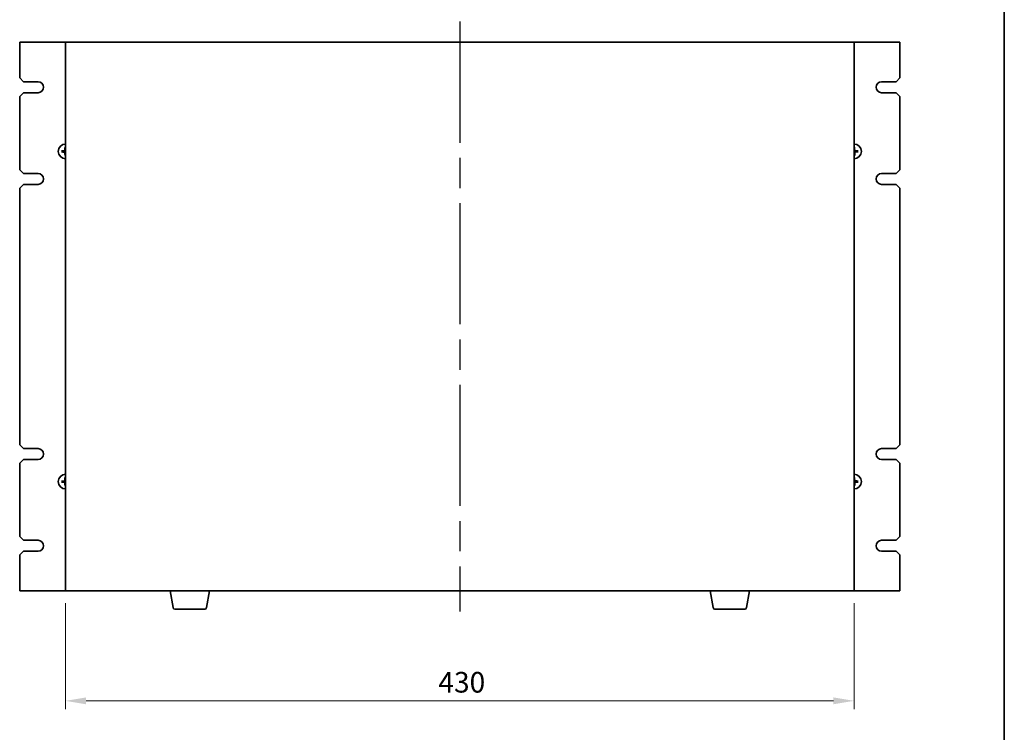
# Model space of a CAD drawing. Units: millimetres. Extents: x 80 to 10110, y 44 to 1590.
# Drawn here: x 3463 to 4000, y 515 to 903 of the extents above; entities that cross this region are included whole.
import ezdxf

# ---------------------------------------------------------------- set-up
doc = ezdxf.new("R2010")
doc.units = ezdxf.units.MM
doc.header["$LTSCALE"] = 5.5
doc.linetypes.add('AM_ISO08W050', pattern=[18, 12, -1.5, 3, -1.5])
doc.layers.get('Defpoints').update_dxf_attribs({"lineweight": 25})
for name, color, linetype, lineweight in [('AM_7', 4, 'AM_ISO08W050', 25), ('Border (ISO)', 7, 'Continuous', 35), ('Dimension (ISO)', 7, 'Continuous', 18), ('Dimension (ISO) @ 1', 7, 'Continuous', 18), ('Visible (ISO)', 7, 'Continuous', 35)]:
    doc.layers.add(name, color=color, linetype=linetype, lineweight=lineweight)
doc.styles.add('Note Text (TK)', font='MS PGothic.ttf')
doc.dimstyles.new('Default - Method 1b (TK)', dxfattribs={"dimscale": 5.5, "dimtxt": 2.5, "dimasz": 2.5, "dimexe": 1, "dimexo": 1.5, "dimgap": 1, "dimtad": 1, "dimtoh": 1, "dimrnd": 1e-08, "dimdsep": 46, "dimtxsty": 'Note Text (TK)', "dimcen": 0.09, "dimdle": 5, "dimclrd": 100, "dimclre": 100, "dimclrt": 7, "dimadec": 1, "dimazin": 1, "dimtfac": 1, "dimtmove": 0, "dimatfit": 3, "dimfxl": 0, "dimtolj": 1, "dimlwd": -1, "dimlwe": -1, "dimarcsym": 0})

# ---------------------------------------------------------------- blocks, each defined once
blk = doc.blocks.new('図面枠 tk図枠')
at = {"layer": 'Border (ISO)'}
blk.add_line((405.5, 289), (405.5, 8), dxfattribs=at)
blk = doc.blocks.new('*D42')
at = {"layer": 'Defpoints', "color": 0, "transparency": 16777216}
for p in [(3487.83, 591.86), (3917.83, 591.86), (3917.83, 531.86)]:
    blk.add_point(p, dxfattribs=at)
at = {"layer": 'Dimension (ISO)', "color": 100, "transparency": 16777216}
for p, q in [((3487.83, 585.11), (3487.83, 527.36)), ((3917.83, 585.11), (3917.83, 527.36)), ((3499.08, 531.86), (3906.58, 531.86))]:
    blk.add_line(p, q, dxfattribs=at)
for points in [[(3499.08, 533.74), (3499.08, 529.99), (3487.83, 531.86)], [(3906.58, 533.74), (3906.58, 529.99), (3917.83, 531.86)]]:
    blk.add_solid(points, dxfattribs=at)
at = {"layer": 'Dimension (ISO)', "color": 7, "transparency": 16777216, "insert": (3691.14, 541.99), "char_height": 11.25, "attachment_point": 4, "style": 'Note Text (TK)'}
blk.add_mtext('\\A1;430', dxfattribs=at)

msp = doc.modelspace()

# ---------------------------------------------------------------- linework, layer by layer
at = {"layer": 'AM_7'}
msp.add_line((3702.8336, 902.1119), (3702.8336, 580.6119), dxfattribs=at)
at = {"layer": 'Visible (ISO)'}
for p, q in [((3487.8336, 890.8619), (3462.8336, 890.8619)), ((3462.8336, 890.8619), (3462.8336, 871.3619)), ((3917.8336, 890.8619), (3487.8336, 890.8619)), ((3487.8336, 890.8619), (3487.8336, 591.8619)), ((3917.8336, 591.8619), (3917.8336, 890.8619)), ((3942.8336, 890.8619), (3917.8336, 890.8619)), ((3942.8336, 871.3619), (3942.8336, 890.8619)), ((3464.8336, 869.3619), (3462.8336, 871.3619)), ((3942.8336, 871.3619), (3940.8336, 869.3619)), ((3464.8336, 869.3619), (3472.8336, 869.3619)), ((3932.8336, 869.3619), (3940.8336, 869.3619)), ((3462.8336, 861.3619), (3464.8336, 863.3619)), ((3462.8336, 861.3619), (3462.8336, 821.3619)), ((3472.8336, 863.3619), (3464.8336, 863.3619)), ((3940.8336, 863.3619), (3932.8336, 863.3619)), ((3940.8336, 863.3619), (3942.8336, 861.3619)), ((3942.8336, 821.3619), (3942.8336, 861.3619)), ((3487.5074, 833.4092), (3487.5906, 832.8435)), ((3918.0142, 832.8524), (3918.0736, 833.4211)), ((3486.3431, 831.5424), (3485.7744, 831.6019)), ((3485.7863, 831.0356), (3486.352, 831.1189)), ((3487.6531, 829.8713), (3487.5936, 829.3027)), ((3918.1599, 829.3146), (3918.0766, 829.8802)), ((3919.8809, 831.6881), (3919.3153, 831.6049)), ((3919.3242, 831.1813), (3919.8928, 831.1219)), ((3464.8336, 819.3619), (3462.8336, 821.3619)), ((3464.8336, 819.3619), (3472.8336, 819.3619)), ((3932.8336, 819.3619), (3940.8336, 819.3619)), ((3942.8336, 821.3619), (3940.8336, 819.3619)), ((3462.8336, 811.3619), (3464.8336, 813.3619)), ((3462.8336, 811.3619), (3462.8336, 671.3619)), ((3472.8336, 813.3619), (3464.8336, 813.3619)), ((3940.8336, 813.3619), (3932.8336, 813.3619)), ((3940.8336, 813.3619), (3942.8336, 811.3619)), ((3942.8336, 671.3619), (3942.8336, 811.3619)), ((3464.8336, 669.3619), (3462.8336, 671.3619)), ((3942.8336, 671.3619), (3940.8336, 669.3619)), ((3464.8336, 669.3619), (3472.8336, 669.3619)), ((3932.8336, 669.3619), (3940.8336, 669.3619)), ((3462.8336, 661.3619), (3464.8336, 663.3619)), ((3462.8336, 661.3619), (3462.8336, 621.3619)), ((3472.8336, 663.3619), (3464.8336, 663.3619)), ((3940.8336, 663.3619), (3932.8336, 663.3619)), ((3940.8336, 663.3619), (3942.8336, 661.3619)), ((3942.8336, 621.3619), (3942.8336, 661.3619)), ((3486.3431, 651.5424), (3485.7744, 651.6019)), ((3485.7863, 651.0356), (3486.352, 651.1189)), ((3487.5074, 653.4092), (3487.5906, 652.8435)), ((3487.6531, 649.8713), (3487.5936, 649.3027)), ((3918.0142, 652.8524), (3918.0736, 653.4211)), ((3918.1599, 649.3146), (3918.0766, 649.8802)), ((3919.8809, 651.6881), (3919.3153, 651.6049)), ((3919.3242, 651.1813), (3919.8928, 651.1219)), ((3464.8336, 619.3619), (3462.8336, 621.3619)), ((3464.8336, 619.3619), (3472.8336, 619.3619)), ((3932.8336, 619.3619), (3940.8336, 619.3619)), ((3942.8336, 621.3619), (3940.8336, 619.3619)), ((3462.8336, 611.3619), (3464.8336, 613.3619)), ((3472.8336, 613.3619), (3464.8336, 613.3619)), ((3940.8336, 613.3619), (3932.8336, 613.3619)), ((3940.8336, 613.3619), (3942.8336, 611.3619)), ((3462.8336, 611.3619), (3462.8336, 591.8619)), ((3942.8336, 591.8619), (3942.8336, 611.3619)), ((3462.8336, 591.8619), (3487.8336, 591.8619)), ((3487.8336, 591.8619), (3917.8336, 591.8619)), ((3546.4444, 582.6975), (3544.917, 591.8619)), ((3564.7229, 582.6975), (3566.2503, 591.8619)), ((3840.9444, 582.6975), (3839.417, 591.8619)), ((3859.2229, 582.6975), (3860.7503, 591.8619)), ((3917.8336, 591.8619), (3942.8336, 591.8619)), ((3563.7365, 581.8619), (3547.4308, 581.8619)), ((3858.2365, 581.8619), (3841.9308, 581.8619))]:
    msp.add_line(p, q, dxfattribs=at)
for centre, radius, start, end in [((3472.8336, 866.3619), 3, 270, 90), ((3932.8336, 866.3619), 3, 90, 270), ((3487.8336, 831.3619), 4, 90, 270), ((3487.8336, 831.3619), 1.5014, 90, 99.313712), ((3917.8336, 831.3619), 4, 270, 90), ((3917.8336, 831.3619), 1.5014, 83.093115, 90), ((3487.8336, 831.3619), 1.5014, 173.093115, 189.313712), ((3487.8336, 831.3619), 1.5014, 263.093115, 270), ((3917.8336, 831.3619), 1.5014, 270, 279.313712), ((3917.8336, 831.3619), 1.5014, 353.093115, 9.313712), ((3472.8336, 816.3619), 3, 270, 90), ((3932.8336, 816.3619), 3, 90, 270), ((3472.8336, 666.3619), 3, 270, 90), ((3932.8336, 666.3619), 3, 90, 270), ((3487.8336, 651.3619), 4, 90, 270), ((3917.8336, 651.3619), 4, 270, 90), ((3487.8336, 651.3619), 1.5014, 173.093115, 189.313712), ((3487.8336, 651.3619), 1.5014, 90, 99.313712), ((3487.8336, 651.3619), 1.5014, 263.093115, 270), ((3917.8336, 651.3619), 1.5014, 83.093115, 90), ((3917.8336, 651.3619), 1.5014, 270, 279.313712), ((3917.8336, 651.3619), 1.5014, 353.093115, 9.313712), ((3472.8336, 616.3619), 3, 270, 90), ((3932.8537, 616.3619), 3.0001, 90.383358, 269.616642), ((3547.4308, 582.8619), 1, 189.462322, 270), ((3563.7365, 582.8619), 1, 270, 350.537678), ((3841.9308, 582.8619), 1, 189.462322, 270), ((3858.2365, 582.8619), 1, 270, 350.537678)]:
    msp.add_arc(centre, radius, start, end, dxfattribs=at)
for centre, major_axis, start_param, end_param in [((3487.9734, 831.3576), (-0.1964, -6.4955), 4.36827571, 4.60726001), ((3917.6942, 831.3518), (-0.469, 6.4815), 4.81751795, 5.05650225), ((3487.8437, 831.2224), (-6.4815, -0.469), 4.81751795, 5.05650225), ((3487.8379, 831.5016), (6.4955, -0.1964), 4.36827571, 4.60726001), ((3487.9731, 831.372), (0.469, -6.4815), 4.81751795, 5.05650225), ((3917.6939, 831.3661), (0.1964, 6.4955), 4.36827571, 4.60726001), ((3917.8294, 831.2221), (-6.4955, 0.1964), 4.36827571, 4.60726001), ((3917.8235, 831.5013), (6.4815, 0.469), 4.81751795, 5.05650225), ((3487.8437, 651.2224), (-6.4815, -0.469), 4.81751795, 5.05650225), ((3487.8379, 651.5016), (6.4955, -0.1964), 4.36827571, 4.60726001), ((3487.9734, 651.3576), (-0.1964, -6.4955), 4.36827571, 4.60726001), ((3487.9731, 651.372), (0.469, -6.4815), 4.81751795, 5.05650225), ((3917.6942, 651.3518), (-0.469, 6.4815), 4.81751795, 5.05650225), ((3917.6939, 651.3661), (0.1964, 6.4955), 4.36827571, 4.60726001), ((3917.8294, 651.2221), (-6.4955, 0.1964), 4.36827571, 4.60726001), ((3917.8235, 651.5013), (6.4815, 0.469), 4.81751795, 5.05650225)]:
    msp.add_ellipse(centre, major_axis=major_axis, ratio=0.08715574, start_param=start_param, end_param=end_param, dxfattribs=at)
for points, knots in [([(3487.5074, 833.4092), (3487.5065, 833.415), (3487.5058, 833.4235), (3487.5046, 833.4432), (3487.5042, 833.4587), (3487.504, 833.4875), (3487.5043, 833.5059), (3487.5052, 833.5355), (3487.5059, 833.5516), (3487.5067, 833.5651)], [0.0427285001, 0.0427285001, 0.0427285001, 0.0427285001, 0.0464696768, 0.0464696768, 0.0511089018, 0.0511089018, 0.0558160505, 0.0558160505, 0.05997866, 0.05997866, 0.05997866, 0.05997866]), ([(3918.0677, 833.5769), (3918.0691, 833.5634), (3918.0705, 833.5474), (3918.0727, 833.5179), (3918.0737, 833.4994), (3918.0747, 833.4707), (3918.0749, 833.4552), (3918.0746, 833.4355), (3918.0742, 833.4269), (3918.0736, 833.4211)], [0.0145600729, 0.0145600729, 0.0145600729, 0.0145600729, 0.0187226824, 0.0187226824, 0.0234298311, 0.0234298311, 0.0280690561, 0.0280690561, 0.0318102328, 0.0318102328, 0.0318102328, 0.0318102328]), ([(3485.6186, 831.596), (3485.6321, 831.5974), (3485.6481, 831.5988), (3485.6776, 831.6009), (3485.6961, 831.6019), (3485.7248, 831.603), (3485.7403, 831.6032), (3485.76, 831.6029), (3485.7686, 831.6025), (3485.7744, 831.6019)], [0.0145600729, 0.0145600729, 0.0145600729, 0.0145600729, 0.0187226824, 0.0187226824, 0.0234298311, 0.0234298311, 0.0280690561, 0.0280690561, 0.0318102328, 0.0318102328, 0.0318102328, 0.0318102328]), ([(3485.7863, 831.0356), (3485.7805, 831.0348), (3485.772, 831.034), (3485.7523, 831.0329), (3485.7368, 831.0324), (3485.708, 831.0323), (3485.6896, 831.0325), (3485.66, 831.0334), (3485.6439, 831.0341), (3485.6304, 831.035)], [0.0427285001, 0.0427285001, 0.0427285001, 0.0427285001, 0.0464696768, 0.0464696768, 0.0511089018, 0.0511089018, 0.0558160505, 0.0558160505, 0.05997866, 0.05997866, 0.05997866, 0.05997866]), ([(3487.431, 832.0563), (3487.4294, 832.0149), (3487.4195, 831.9709), (3487.3829, 831.8904), (3487.3562, 831.8539), (3487.2955, 831.7967), (3487.2575, 831.7722), (3487.186, 831.7447), (3487.1541, 831.7375), (3487.1229, 831.735)], [0, 0, 0, 0, 0.0124997785, 0.0124997785, 0.0249995571, 0.0249995571, 0.0375236714, 0.0375236714, 0.0466766062, 0.0466766062, 0.0466766062, 0.0466766062]), ([(3487.6027, 832.0511), (3487.6033, 832.0068), (3487.5978, 831.9622), (3487.578, 831.8855), (3487.5635, 831.847), (3487.5235, 831.7738), (3487.498, 831.7392), (3487.4425, 831.6814), (3487.409, 831.6544), (3487.3376, 831.6114), (3487.2997, 831.5952), (3487.2239, 831.5723), (3487.1796, 831.5649), (3487.1353, 831.5636)], [0.2229562709, 0.2229562709, 0.2229562709, 0.2229562709, 0.2366879527, 0.2366879527, 0.2486991176, 0.2486991176, 0.2607102824, 0.2607102824, 0.2727214473, 0.2727214473, 0.2847326122, 0.2847326122, 0.298464294, 0.298464294, 0.298464294, 0.298464294]), ([(3487.1392, 830.9592), (3487.1806, 830.9576), (3487.2246, 830.9477), (3487.3051, 830.9111), (3487.3416, 830.8844), (3487.3989, 830.8237), (3487.4234, 830.7857), (3487.4508, 830.7142), (3487.458, 830.6823), (3487.4605, 830.6512)], [0, 0, 0, 0, 0.0125039067, 0.0125039067, 0.0250078135, 0.0250078135, 0.0375277995, 0.0375277995, 0.0466766392, 0.0466766392, 0.0466766392, 0.0466766392]), ([(3487.1444, 831.131), (3487.1887, 831.1316), (3487.2333, 831.126), (3487.31, 831.1063), (3487.3485, 831.0917), (3487.4217, 831.0518), (3487.4563, 831.0262), (3487.5141, 830.9708), (3487.5411, 830.9373), (3487.5841, 830.8659), (3487.6003, 830.8279), (3487.6232, 830.7521), (3487.6306, 830.7078), (3487.6319, 830.6636)], [0.2229562709, 0.2229562709, 0.2229562709, 0.2229562709, 0.2366879527, 0.2366879527, 0.2486991176, 0.2486991176, 0.2607102824, 0.2607102824, 0.2727214473, 0.2727214473, 0.2847326122, 0.2847326122, 0.298464294, 0.298464294, 0.298464294, 0.298464294]), ([(3487.5995, 829.1469), (3487.5981, 829.1603), (3487.5967, 829.1764), (3487.5946, 829.2059), (3487.5936, 829.2243), (3487.5925, 829.2531), (3487.5923, 829.2685), (3487.5926, 829.2883), (3487.593, 829.2968), (3487.5936, 829.3027)], [0.0145600729, 0.0145600729, 0.0145600729, 0.0145600729, 0.0187226824, 0.0187226824, 0.0234298311, 0.0234298311, 0.0280690561, 0.0280690561, 0.0318102328, 0.0318102328, 0.0318102328, 0.0318102328]), ([(3918.5228, 831.5928), (3918.4786, 831.5922), (3918.434, 831.5977), (3918.3573, 831.6175), (3918.3187, 831.632), (3918.2456, 831.672), (3918.211, 831.6975), (3918.1532, 831.753), (3918.1262, 831.7865), (3918.0832, 831.8579), (3918.067, 831.8958), (3918.0441, 831.9716), (3918.0366, 832.0159), (3918.0354, 832.0602)], [0.2229562709, 0.2229562709, 0.2229562709, 0.2229562709, 0.2366879527, 0.2366879527, 0.2486991176, 0.2486991176, 0.2607102824, 0.2607102824, 0.2727214473, 0.2727214473, 0.2847326122, 0.2847326122, 0.298464294, 0.298464294, 0.298464294, 0.298464294]), ([(3918.0645, 830.6727), (3918.0639, 830.7169), (3918.0695, 830.7615), (3918.0892, 830.8382), (3918.1038, 830.8768), (3918.1437, 830.9499), (3918.1693, 830.9845), (3918.2247, 831.0423), (3918.2582, 831.0693), (3918.3296, 831.1123), (3918.3676, 831.1285), (3918.4434, 831.1514), (3918.4877, 831.1589), (3918.5319, 831.1601)], [0.2229562709, 0.2229562709, 0.2229562709, 0.2229562709, 0.2366879527, 0.2366879527, 0.2486991176, 0.2486991176, 0.2607102824, 0.2607102824, 0.2727214473, 0.2727214473, 0.2847326122, 0.2847326122, 0.298464294, 0.298464294, 0.298464294, 0.298464294]), ([(3918.1599, 829.3146), (3918.1607, 829.3087), (3918.1615, 829.3002), (3918.1626, 829.2805), (3918.1631, 829.2651), (3918.1632, 829.2363), (3918.163, 829.2178), (3918.1621, 829.1882), (3918.1614, 829.1722), (3918.1606, 829.1586)], [0.0427285001, 0.0427285001, 0.0427285001, 0.0427285001, 0.0464696768, 0.0464696768, 0.0511089018, 0.0511089018, 0.0558160505, 0.0558160505, 0.05997866, 0.05997866, 0.05997866, 0.05997866]), ([(3918.528, 831.7645), (3918.4866, 831.7661), (3918.4426, 831.776), (3918.3621, 831.8126), (3918.3256, 831.8393), (3918.2684, 831.9), (3918.2439, 831.9381), (3918.2164, 832.0095), (3918.2093, 832.0414), (3918.2068, 832.0726)], [0, 0, 0, 0, 0.0125039067, 0.0125039067, 0.0250078135, 0.0250078135, 0.0375277995, 0.0375277995, 0.0466766392, 0.0466766392, 0.0466766392, 0.0466766392]), ([(3918.2363, 830.6675), (3918.2379, 830.7089), (3918.2478, 830.7529), (3918.2844, 830.8333), (3918.311, 830.8698), (3918.3717, 830.927), (3918.4098, 830.9516), (3918.4813, 830.9791), (3918.5132, 830.9862), (3918.5443, 830.9887)], [0, 0, 0, 0, 0.0124997785, 0.0124997785, 0.0249995571, 0.0249995571, 0.0375236714, 0.0375236714, 0.0466766062, 0.0466766062, 0.0466766062, 0.0466766062]), ([(3919.8809, 831.6881), (3919.8868, 831.689), (3919.8953, 831.6897), (3919.915, 831.6909), (3919.9304, 831.6913), (3919.9592, 831.6915), (3919.9777, 831.6912), (3920.0073, 831.6903), (3920.0233, 831.6896), (3920.0369, 831.6888)], [0.0427285001, 0.0427285001, 0.0427285001, 0.0427285001, 0.0464696768, 0.0464696768, 0.0511089018, 0.0511089018, 0.0558160505, 0.0558160505, 0.05997866, 0.05997866, 0.05997866, 0.05997866]), ([(3920.0486, 831.1278), (3920.0352, 831.1264), (3920.0191, 831.125), (3919.9896, 831.1228), (3919.9712, 831.1218), (3919.9424, 831.1208), (3919.927, 831.1206), (3919.9072, 831.1209), (3919.8987, 831.1213), (3919.8928, 831.1219)], [0.0145600729, 0.0145600729, 0.0145600729, 0.0145600729, 0.0187226824, 0.0187226824, 0.0234298311, 0.0234298311, 0.0280690561, 0.0280690561, 0.0318102328, 0.0318102328, 0.0318102328, 0.0318102328]), ([(3485.6186, 651.596), (3485.6321, 651.5974), (3485.6481, 651.5988), (3485.6776, 651.6009), (3485.6961, 651.6019), (3485.7248, 651.603), (3485.7403, 651.6032), (3485.76, 651.6029), (3485.7686, 651.6025), (3485.7744, 651.6019)], [0.0145600729, 0.0145600729, 0.0145600729, 0.0145600729, 0.0187226824, 0.0187226824, 0.0234298311, 0.0234298311, 0.0280690561, 0.0280690561, 0.0318102328, 0.0318102328, 0.0318102328, 0.0318102328]), ([(3485.7863, 651.0356), (3485.7805, 651.0348), (3485.772, 651.034), (3485.7523, 651.0329), (3485.7368, 651.0324), (3485.708, 651.0323), (3485.6896, 651.0325), (3485.66, 651.0334), (3485.6439, 651.0341), (3485.6304, 651.035)], [0.0427285001, 0.0427285001, 0.0427285001, 0.0427285001, 0.0464696768, 0.0464696768, 0.0511089018, 0.0511089018, 0.0558160505, 0.0558160505, 0.05997866, 0.05997866, 0.05997866, 0.05997866]), ([(3487.431, 652.0563), (3487.4294, 652.0149), (3487.4195, 651.9709), (3487.3829, 651.8904), (3487.3562, 651.8539), (3487.2955, 651.7967), (3487.2575, 651.7722), (3487.186, 651.7447), (3487.1541, 651.7375), (3487.1229, 651.735)], [0, 0, 0, 0, 0.0124997785, 0.0124997785, 0.0249995571, 0.0249995571, 0.0375236714, 0.0375236714, 0.0466766062, 0.0466766062, 0.0466766062, 0.0466766062]), ([(3487.6027, 652.0511), (3487.6033, 652.0068), (3487.5978, 651.9622), (3487.578, 651.8855), (3487.5635, 651.847), (3487.5235, 651.7738), (3487.498, 651.7392), (3487.4425, 651.6814), (3487.409, 651.6544), (3487.3376, 651.6114), (3487.2997, 651.5952), (3487.2239, 651.5723), (3487.1796, 651.5649), (3487.1353, 651.5636)], [0.2229562709, 0.2229562709, 0.2229562709, 0.2229562709, 0.2366879527, 0.2366879527, 0.2486991176, 0.2486991176, 0.2607102824, 0.2607102824, 0.2727214473, 0.2727214473, 0.2847326122, 0.2847326122, 0.298464294, 0.298464294, 0.298464294, 0.298464294]), ([(3487.1392, 650.9592), (3487.1806, 650.9576), (3487.2246, 650.9477), (3487.3051, 650.9111), (3487.3416, 650.8844), (3487.3989, 650.8237), (3487.4234, 650.7857), (3487.4508, 650.7142), (3487.458, 650.6823), (3487.4605, 650.6512)], [0, 0, 0, 0, 0.0125039067, 0.0125039067, 0.0250078135, 0.0250078135, 0.0375277995, 0.0375277995, 0.0466766392, 0.0466766392, 0.0466766392, 0.0466766392]), ([(3487.1444, 651.131), (3487.1887, 651.1316), (3487.2333, 651.126), (3487.31, 651.1063), (3487.3485, 651.0917), (3487.4217, 651.0518), (3487.4563, 651.0262), (3487.5141, 650.9708), (3487.5411, 650.9373), (3487.5841, 650.8659), (3487.6003, 650.8279), (3487.6232, 650.7521), (3487.6306, 650.7078), (3487.6319, 650.6636)], [0.2229562709, 0.2229562709, 0.2229562709, 0.2229562709, 0.2366879527, 0.2366879527, 0.2486991176, 0.2486991176, 0.2607102824, 0.2607102824, 0.2727214473, 0.2727214473, 0.2847326122, 0.2847326122, 0.298464294, 0.298464294, 0.298464294, 0.298464294]), ([(3487.5074, 653.4092), (3487.5065, 653.415), (3487.5058, 653.4235), (3487.5046, 653.4432), (3487.5042, 653.4587), (3487.504, 653.4875), (3487.5043, 653.5059), (3487.5052, 653.5355), (3487.5059, 653.5516), (3487.5067, 653.5651)], [0.0427285001, 0.0427285001, 0.0427285001, 0.0427285001, 0.0464696768, 0.0464696768, 0.0511089018, 0.0511089018, 0.0558160505, 0.0558160505, 0.05997866, 0.05997866, 0.05997866, 0.05997866]), ([(3918.5228, 651.5928), (3918.4786, 651.5922), (3918.434, 651.5977), (3918.3573, 651.6175), (3918.3187, 651.632), (3918.2456, 651.672), (3918.211, 651.6975), (3918.1532, 651.753), (3918.1262, 651.7865), (3918.0832, 651.8579), (3918.067, 651.8958), (3918.0441, 651.9716), (3918.0366, 652.0159), (3918.0354, 652.0602)], [0.2229562709, 0.2229562709, 0.2229562709, 0.2229562709, 0.2366879527, 0.2366879527, 0.2486991176, 0.2486991176, 0.2607102824, 0.2607102824, 0.2727214473, 0.2727214473, 0.2847326122, 0.2847326122, 0.298464294, 0.298464294, 0.298464294, 0.298464294]), ([(3918.0645, 650.6727), (3918.0639, 650.7169), (3918.0695, 650.7615), (3918.0892, 650.8382), (3918.1038, 650.8768), (3918.1437, 650.9499), (3918.1693, 650.9845), (3918.2247, 651.0423), (3918.2582, 651.0693), (3918.3296, 651.1123), (3918.3676, 651.1285), (3918.4434, 651.1514), (3918.4877, 651.1589), (3918.5319, 651.1601)], [0.2229562709, 0.2229562709, 0.2229562709, 0.2229562709, 0.2366879527, 0.2366879527, 0.2486991176, 0.2486991176, 0.2607102824, 0.2607102824, 0.2727214473, 0.2727214473, 0.2847326122, 0.2847326122, 0.298464294, 0.298464294, 0.298464294, 0.298464294]), ([(3918.0677, 653.5769), (3918.0691, 653.5634), (3918.0705, 653.5474), (3918.0727, 653.5179), (3918.0737, 653.4994), (3918.0747, 653.4707), (3918.0749, 653.4552), (3918.0746, 653.4355), (3918.0742, 653.4269), (3918.0736, 653.4211)], [0.0145600729, 0.0145600729, 0.0145600729, 0.0145600729, 0.0187226824, 0.0187226824, 0.0234298311, 0.0234298311, 0.0280690561, 0.0280690561, 0.0318102328, 0.0318102328, 0.0318102328, 0.0318102328]), ([(3918.528, 651.7645), (3918.4866, 651.7661), (3918.4426, 651.776), (3918.3621, 651.8126), (3918.3256, 651.8393), (3918.2684, 651.9), (3918.2439, 651.9381), (3918.2164, 652.0095), (3918.2093, 652.0414), (3918.2068, 652.0726)], [0, 0, 0, 0, 0.0125039067, 0.0125039067, 0.0250078135, 0.0250078135, 0.0375277995, 0.0375277995, 0.0466766392, 0.0466766392, 0.0466766392, 0.0466766392]), ([(3918.2363, 650.6675), (3918.2379, 650.7089), (3918.2478, 650.7529), (3918.2844, 650.8333), (3918.311, 650.8698), (3918.3717, 650.927), (3918.4098, 650.9516), (3918.4813, 650.9791), (3918.5132, 650.9862), (3918.5443, 650.9887)], [0, 0, 0, 0, 0.0124997785, 0.0124997785, 0.0249995571, 0.0249995571, 0.0375236714, 0.0375236714, 0.0466766062, 0.0466766062, 0.0466766062, 0.0466766062]), ([(3919.8809, 651.6881), (3919.8868, 651.689), (3919.8953, 651.6897), (3919.915, 651.6909), (3919.9304, 651.6913), (3919.9592, 651.6915), (3919.9777, 651.6912), (3920.0073, 651.6903), (3920.0233, 651.6896), (3920.0369, 651.6888)], [0.0427285001, 0.0427285001, 0.0427285001, 0.0427285001, 0.0464696768, 0.0464696768, 0.0511089018, 0.0511089018, 0.0558160505, 0.0558160505, 0.05997866, 0.05997866, 0.05997866, 0.05997866]), ([(3920.0486, 651.1278), (3920.0352, 651.1264), (3920.0191, 651.125), (3919.9896, 651.1228), (3919.9712, 651.1218), (3919.9424, 651.1208), (3919.927, 651.1206), (3919.9072, 651.1209), (3919.8987, 651.1213), (3919.8928, 651.1219)], [0.0145600729, 0.0145600729, 0.0145600729, 0.0145600729, 0.0187226824, 0.0187226824, 0.0234298311, 0.0234298311, 0.0280690561, 0.0280690561, 0.0318102328, 0.0318102328, 0.0318102328, 0.0318102328]), ([(3487.5995, 649.1469), (3487.5981, 649.1603), (3487.5967, 649.1764), (3487.5946, 649.2059), (3487.5936, 649.2243), (3487.5925, 649.2531), (3487.5923, 649.2685), (3487.5926, 649.2883), (3487.593, 649.2968), (3487.5936, 649.3027)], [0.0145600729, 0.0145600729, 0.0145600729, 0.0145600729, 0.0187226824, 0.0187226824, 0.0234298311, 0.0234298311, 0.0280690561, 0.0280690561, 0.0318102328, 0.0318102328, 0.0318102328, 0.0318102328]), ([(3918.1599, 649.3146), (3918.1607, 649.3087), (3918.1615, 649.3002), (3918.1626, 649.2805), (3918.1631, 649.2651), (3918.1632, 649.2363), (3918.163, 649.2178), (3918.1621, 649.1882), (3918.1614, 649.1722), (3918.1606, 649.1586)], [0.0427285001, 0.0427285001, 0.0427285001, 0.0427285001, 0.0464696768, 0.0464696768, 0.0511089018, 0.0511089018, 0.0558160505, 0.0558160505, 0.05997866, 0.05997866, 0.05997866, 0.05997866])]:
    msp.add_open_spline(points, degree=3, knots=knots, dxfattribs=at)
for points, weights in [([(3487.5906, 832.8435), (3487.5991, 832.3083), (3487.6027, 832.0511)], [1, 1.44873413118, 1.8284082018]), ([(3918.0354, 832.0602), (3918.0282, 832.3173), (3918.0142, 832.8524)], [1.8284082018, 1.44873413118, 1]), ([(3487.1353, 831.5636), (3486.8782, 831.5565), (3486.3431, 831.5424)], [1.8284082018, 1.44873413118, 1]), ([(3486.352, 831.1189), (3486.8872, 831.1273), (3487.1444, 831.131)], [1, 1.44873413118, 1.8284082018]), ([(3487.6319, 830.6636), (3487.6391, 830.4064), (3487.6531, 829.8713)], [1.8284082018, 1.44873413118, 1]), ([(3918.0766, 829.8802), (3918.0682, 830.4154), (3918.0645, 830.6727)], [1, 1.44873413118, 1.8284082018]), ([(3919.3153, 831.6049), (3918.7801, 831.5964), (3918.5228, 831.5928)], [1, 1.44873413118, 1.8284082018]), ([(3918.5319, 831.1601), (3918.7891, 831.1673), (3919.3242, 831.1813)], [1.8284082018, 1.44873413118, 1]), ([(3487.1353, 651.5636), (3486.8782, 651.5565), (3486.3431, 651.5424)], [1.8284082018, 1.44873413118, 1]), ([(3486.352, 651.1189), (3486.8872, 651.1273), (3487.1444, 651.131)], [1, 1.44873413118, 1.8284082018]), ([(3487.5906, 652.8435), (3487.5991, 652.3083), (3487.6027, 652.0511)], [1, 1.44873413118, 1.8284082018]), ([(3487.6319, 650.6636), (3487.6391, 650.4064), (3487.6531, 649.8713)], [1.8284082018, 1.44873413118, 1]), ([(3918.0354, 652.0602), (3918.0282, 652.3173), (3918.0142, 652.8524)], [1.8284082018, 1.44873413118, 1]), ([(3918.0766, 649.8802), (3918.0682, 650.4154), (3918.0645, 650.6727)], [1, 1.44873413118, 1.8284082018]), ([(3919.3153, 651.6049), (3918.7801, 651.5964), (3918.5228, 651.5928)], [1, 1.44873413118, 1.8284082018]), ([(3918.5319, 651.1601), (3918.7891, 651.1673), (3919.3242, 651.1813)], [1.8284082018, 1.44873413118, 1])]:
    msp.add_rational_spline(points, weights, degree=2, dxfattribs=at)

# ---------------------------------------------------------------- block references
at = {"xscale": 4.5, "yscale": 4.5, "zscale": 4.5}
msp.add_blockref('図面枠 tk図枠', (2175, 8), dxfattribs=at)

# ---------------------------------------------------------------- dimensions: what is measured, and where the dimension line sits
at = {"layer": 'Dimension (ISO) @ 1', "color": 100, "true_color": 0x00ff3f}
dim = msp.add_linear_dim(base=(3917.8336, 531.8619), p1=(3487.8336, 591.8619), p2=(3917.8336, 591.8619), angle=180, dimstyle='Default - Method 1b (TK)', override={"dimscale": 1, "dimtxt": 11.25, "dimasz": 11.25, "dimexe": 4.5, "dimexo": 6.75, "dimgap": 4.5, "dimtoh": 0, "dimcen": 0.405, "dimtix": 0, "dimtofl": 0, "dimtmove": 0, "dimatfit": 1}, dxfattribs=at)
dim.commit()
dim.dimension.update_dxf_attribs({"geometry": '*D42', "text_midpoint": (3702.8336, 531.8619), "dimtype": 128})

doc.saveas('drawing.dxf')
